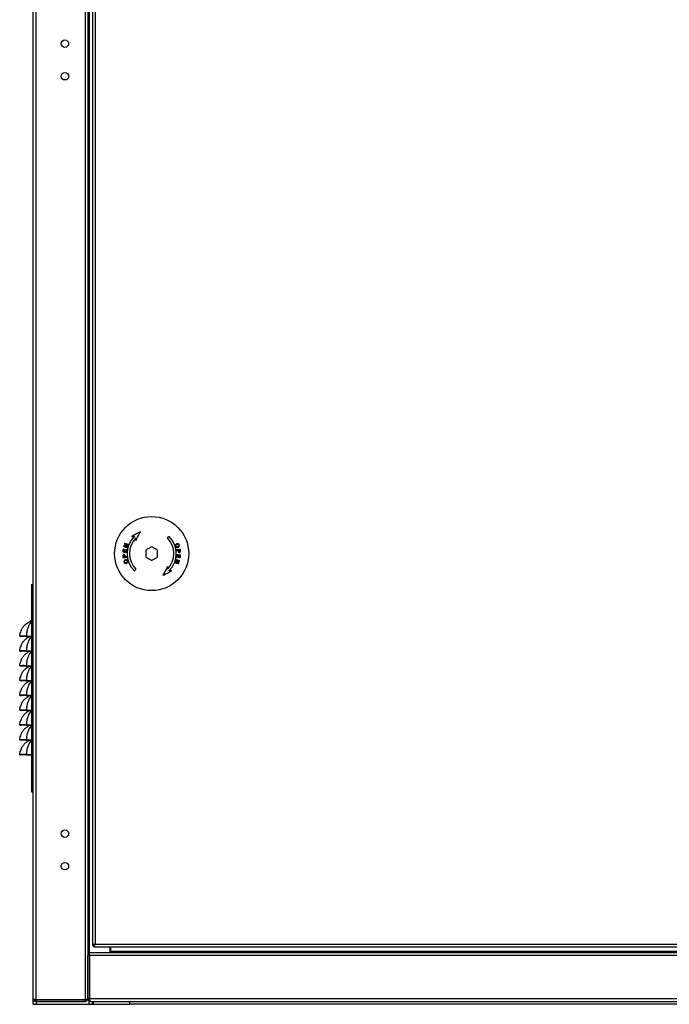
# Model space of a CAD drawing. Units: millimetres. Extents: x 384 to 7588, y 226 to 4725.
# Drawn here: x 2910 to 3348, y 1549 to 2213 of the extents above; entities that cross this region are included whole.
import ezdxf

# ---------------------------------------------------------------- set-up
doc = ezdxf.new("R2010")
doc.units = ezdxf.units.MM

msp = doc.modelspace()

# ---------------------------------------------------------------- linework, layer by layer
at = {"linetype": 'Continuous', "lineweight": 25}
for p, q in [((2919.31, 1552.49), (2919.31, 3322.4)), ((2921.11, 3322.4), (2921.11, 1551.7)), ((2954.51, 3322.4), (2954.51, 1551.7)), ((2956.31, 3322.4), (2956.31, 1581.69)), ((2957.11, 3322.4), (2957.11, 1583.7)), ((2959.31, 3317.48), (2959.31, 1588.5)), ((2961.11, 3316.69), (2961.11, 1589.29)), ((2995.31, 1855.3), (2995.31, 1850.68)), ((3003.31, 1850.68), (3003.31, 1855.3)), ((2918.31, 1832.07), (2919.31, 1832.07)), ((2918.31, 1832.07), (2918.31, 1692.07)), ((2910.31, 1797.2), (2911.31, 1797.07)), ((2914.74, 1797.29), (2918.31, 1797.29)), ((2914.74, 1797.29), (2914.74, 1797.07)), ((2914.74, 1797.07), (2918.31, 1797.07)), ((2910.31, 1787.2), (2911.31, 1787.07)), ((2914.74, 1787.29), (2918.31, 1787.29)), ((2914.74, 1787.29), (2914.74, 1787.07)), ((2914.74, 1787.07), (2918.31, 1787.07)), ((2910.31, 1777.2), (2911.31, 1777.07)), ((2914.74, 1777.29), (2918.31, 1777.29)), ((2914.74, 1777.29), (2914.74, 1777.07)), ((2914.74, 1777.07), (2918.31, 1777.07)), ((2910.31, 1767.2), (2911.31, 1767.07)), ((2914.74, 1767.29), (2918.31, 1767.29)), ((2914.74, 1767.29), (2914.74, 1767.07)), ((2914.74, 1767.07), (2918.31, 1767.07)), ((2910.31, 1757.2), (2911.31, 1757.07)), ((2914.74, 1757.29), (2918.31, 1757.29)), ((2914.74, 1757.29), (2914.74, 1757.07)), ((2914.74, 1757.07), (2918.31, 1757.07)), ((2910.31, 1747.2), (2911.31, 1747.07)), ((2914.74, 1747.29), (2918.31, 1747.29)), ((2914.74, 1747.29), (2914.74, 1747.07)), ((2914.74, 1747.07), (2918.31, 1747.07)), ((2910.31, 1737.2), (2911.31, 1737.07)), ((2914.74, 1737.29), (2918.31, 1737.29)), ((2914.74, 1737.29), (2914.74, 1737.07)), ((2914.74, 1737.07), (2918.31, 1737.07)), ((2910.31, 1727.2), (2911.31, 1727.07)), ((2914.74, 1727.29), (2918.31, 1727.29)), ((2914.74, 1727.29), (2914.74, 1727.07)), ((2914.74, 1727.07), (2918.31, 1727.07)), ((2910.31, 1717.2), (2911.31, 1717.07)), ((2914.74, 1717.29), (2918.31, 1717.29)), ((2914.74, 1717.29), (2914.74, 1717.07)), ((2914.74, 1717.07), (2918.31, 1717.07)), ((2918.31, 1692.07), (2919.31, 1692.07)), ((2961.11, 1589.29), (3629.51, 1589.29)), ((2957.11, 1583.7), (2956.31, 1583.7)), ((2957.05, 1581.69), (2957.05, 1583.7)), ((2957.11, 1583.7), (2971.31, 1583.7)), ((2957.32, 1581.69), (2957.32, 1583.49)), ((3631.3, 1583.49), (2957.32, 1583.49)), ((2959.31, 1588.5), (2960.31, 1588.5)), ((2959.31, 1583.49), (2959.31, 1583.7)), ((2960.07, 1583.49), (2960.07, 1583.7)), ((2960.32, 1587.49), (2960.32, 1588.49)), ((2960.32, 1587.49), (3630.3, 1587.49)), ((2961.31, 1583.7), (2961.31, 1583.49)), ((2963.11, 1583.7), (2963.11, 1583.49)), ((2971.31, 1583.7), (2971.31, 1587.49)), ((2971.82, 1584.29), (2971.82, 1587.49)), ((2971.82, 1584.29), (2971.82, 1583.49)), ((3616.8, 1584.29), (2971.82, 1584.29)), ((2956.31, 1581.69), (2957.31, 1581.69)), ((2956.31, 1552.49), (2956.31, 1581.69)), ((2957.31, 1552.49), (2957.31, 1581.69)), ((2957.32, 1581.69), (2957.32, 1552.49)), ((3631.3, 1581.69), (2957.32, 1581.69)), ((2919.31, 1548.69), (2919.31, 1552.49)), ((2954.51, 1551.7), (2921.11, 1551.7)), ((2921.11, 1551.69), (2921.11, 1550.69)), ((2921.11, 1551.69), (2954.51, 1551.69)), ((2921.11, 1550.69), (2954.51, 1550.69)), ((2921.57, 1551.69), (2921.57, 1551.7)), ((2921.57, 1548.69), (2921.57, 1550.69)), ((2954.51, 1550.69), (2954.51, 1551.69)), ((2957.31, 1552.49), (2956.31, 1552.49)), ((2957.05, 1548.69), (2957.05, 1551.07)), ((3631.3, 1552.49), (2957.32, 1552.49)), ((2958.11, 1550.69), (3630.51, 1550.69)), ((2959.31, 1548.69), (2959.31, 1550.69)), ((2960.07, 1548.69), (2960.07, 1550.69)), ((2984.55, 1548.69), (2984.55, 1550.69)), ((2919.31, 1548.69), (2921.57, 1548.69)), ((2921.57, 1548.69), (2957.05, 1548.69)), ((2957.05, 1548.69), (2959.31, 1548.69)), ((2959.31, 1548.69), (2960.07, 1548.69)), ((2960.07, 1548.69), (2984.55, 1548.69)), ((3603.99, 1548.69), (2984.55, 1548.69))]:
    msp.add_line(p, q, dxfattribs=at)
at = {"linetype": 'Continuous', "lineweight": 25, "flags": 128}
for points in [[(2991.7, 1867.66), (2990.96, 1867.27), (2990.21, 1866.88), (2989.47, 1866.5), (2988.73, 1866.11), (2987.99, 1865.72), (2987.25, 1865.34), (2986.52, 1864.96), (2985.79, 1864.57)], [(2985.79, 1864.57), (2986.02, 1864.58), (2986.25, 1864.59), (2986.48, 1864.61), (2986.71, 1864.62), (2986.94, 1864.63), (2987.17, 1864.64), (2987.4, 1864.65), (2987.64, 1864.66)], [(2988.62, 1861.75), (2989.01, 1862.5), (2989.4, 1863.25), (2989.79, 1863.99), (2990.18, 1864.74), (2990.56, 1865.48), (2990.95, 1866.21), (2991.33, 1866.94), (2991.7, 1867.66)], [(2988.7, 1863.6), (2988.69, 1863.37), (2988.68, 1863.14), (2988.67, 1862.91), (2988.66, 1862.68), (2988.65, 1862.44), (2988.64, 1862.21), (2988.63, 1861.98), (2988.62, 1861.75)], [(3010.97, 1864.66), (3010.84, 1864.53), (3010.71, 1864.39), (3010.58, 1864.26), (3010.45, 1864.13), (3010.31, 1864), (3010.18, 1863.86), (3010.05, 1863.73), (3009.91, 1863.6)], [(2980, 1855.94), (2979.98, 1855.72), (2979.96, 1855.49), (2979.94, 1855.26), (2979.91, 1855.03), (2979.89, 1854.8), (2979.87, 1854.58), (2979.84, 1854.35), (2979.82, 1854.12)], [(2980.3, 1855.91), (2980.27, 1855.92), (2980.23, 1855.92), (2980.19, 1855.93), (2980.15, 1855.93), (2980.12, 1855.93), (2980.08, 1855.94), (2980.04, 1855.94), (2980, 1855.94)], [(2980.15, 1854.42), (2980.17, 1854.61), (2980.19, 1854.8), (2980.21, 1854.98), (2980.23, 1855.17), (2980.25, 1855.35), (2980.27, 1855.54), (2980.28, 1855.73), (2980.3, 1855.91)], [(2980.5, 1858.25), (2980.49, 1858.21), (2980.48, 1858.17), (2980.46, 1858.13), (2980.45, 1858.08), (2980.44, 1858.04), (2980.43, 1858), (2980.41, 1857.96), (2980.4, 1857.92)], [(2980.4, 1857.92), (2980.7, 1857.83), (2981, 1857.74), (2981.3, 1857.64), (2981.6, 1857.55), (2981.91, 1857.45), (2982.22, 1857.36), (2982.53, 1857.26), (2982.84, 1857.17)], [(2982.81, 1858.94), (2982.52, 1858.86), (2982.23, 1858.77), (2981.93, 1858.68), (2981.64, 1858.59), (2981.36, 1858.51), (2981.07, 1858.42), (2980.79, 1858.34), (2980.5, 1858.25)], [(2980.99, 1859.84), (2980.98, 1859.8), (2980.97, 1859.77), (2980.96, 1859.73), (2980.94, 1859.69), (2980.93, 1859.65), (2980.92, 1859.61), (2980.91, 1859.57), (2980.9, 1859.53)], [(2980.9, 1859.53), (2981.13, 1859.46), (2981.37, 1859.39), (2981.61, 1859.32), (2981.84, 1859.24), (2982.08, 1859.17), (2982.33, 1859.09), (2982.57, 1859.02), (2982.81, 1858.94)], [(2981.07, 1855.74), (2981.05, 1855.57), (2981.03, 1855.39), (2981.01, 1855.22), (2981, 1855.04), (2980.98, 1854.87), (2980.96, 1854.69), (2980.94, 1854.52), (2980.92, 1854.34)], [(2983.43, 1859.09), (2983.12, 1859.19), (2982.81, 1859.28), (2982.5, 1859.38), (2982.2, 1859.47), (2981.89, 1859.57), (2981.59, 1859.66), (2981.29, 1859.75), (2980.99, 1859.84)], [(2981.02, 1858.07), (2981.3, 1858.15), (2981.59, 1858.24), (2981.87, 1858.32), (2982.16, 1858.41), (2982.45, 1858.5), (2982.74, 1858.58), (2983.04, 1858.67), (2983.33, 1858.76)], [(2982.94, 1857.48), (2982.69, 1857.55), (2982.45, 1857.63), (2982.21, 1857.7), (2981.97, 1857.78), (2981.73, 1857.85), (2981.49, 1857.92), (2981.25, 1858), (2981.02, 1858.07)], [(2981.36, 1855.71), (2981.33, 1855.71), (2981.29, 1855.72), (2981.25, 1855.72), (2981.21, 1855.73), (2981.18, 1855.73), (2981.14, 1855.73), (2981.1, 1855.74), (2981.07, 1855.74)], [(2981.22, 1854.31), (2981.24, 1854.49), (2981.26, 1854.66), (2981.27, 1854.84), (2981.29, 1855.01), (2981.31, 1855.19), (2981.33, 1855.36), (2981.34, 1855.54), (2981.36, 1855.71)], [(2982.24, 1855.78), (2982.22, 1855.58), (2982.2, 1855.39), (2982.18, 1855.2), (2982.16, 1855), (2982.14, 1854.81), (2982.12, 1854.61), (2982.1, 1854.42), (2982.08, 1854.23)], [(2982.53, 1855.75), (2982.5, 1855.75), (2982.46, 1855.75), (2982.42, 1855.76), (2982.39, 1855.76), (2982.35, 1855.77), (2982.31, 1855.77), (2982.27, 1855.77), (2982.24, 1855.78)], [(2982.34, 1853.86), (2982.37, 1854.1), (2982.39, 1854.33), (2982.42, 1854.57), (2982.44, 1854.81), (2982.46, 1855.04), (2982.49, 1855.28), (2982.51, 1855.51), (2982.53, 1855.75)], [(2982.84, 1857.17), (2982.85, 1857.21), (2982.87, 1857.25), (2982.88, 1857.28), (2982.89, 1857.32), (2982.9, 1857.36), (2982.91, 1857.4), (2982.93, 1857.44), (2982.94, 1857.48)], [(2983.33, 1858.76), (2983.35, 1858.8), (2983.36, 1858.84), (2983.37, 1858.89), (2983.38, 1858.93), (2983.4, 1858.97), (2983.41, 1859.01), (2983.42, 1859.05), (2983.43, 1859.09)], [(2999.31, 1857.61), (2998.81, 1857.32), (2998.31, 1857.03), (2997.81, 1856.74), (2997.31, 1856.45), (2996.8, 1856.17), (2996.3, 1855.88), (2995.8, 1855.59), (2995.31, 1855.3)], [(3003.31, 1855.3), (3002.81, 1855.59), (3002.31, 1855.88), (3001.81, 1856.17), (3001.31, 1856.45), (3000.8, 1856.74), (3000.3, 1857.03), (2999.8, 1857.32), (2999.31, 1857.61)], [(3018.65, 1855.7), (3018.34, 1855.67), (3018.03, 1855.64), (3017.71, 1855.61), (3017.4, 1855.59), (3017.08, 1855.56), (3016.76, 1855.53), (3016.43, 1855.5), (3016.11, 1855.47)], [(3016.11, 1855.47), (3016.11, 1855.43), (3016.11, 1855.38), (3016.12, 1855.34), (3016.12, 1855.3), (3016.12, 1855.26), (3016.13, 1855.22), (3016.13, 1855.17), (3016.14, 1855.13)], [(3016.14, 1855.13), (3016.27, 1855.14), (3016.4, 1855.16), (3016.53, 1855.17), (3016.66, 1855.18), (3016.79, 1855.19), (3016.92, 1855.2), (3017.04, 1855.21), (3017.17, 1855.22)], [(3017.17, 1855.22), (3017.18, 1855.14), (3017.19, 1855.06), (3017.19, 1854.98), (3017.2, 1854.9), (3017.21, 1854.82), (3017.22, 1854.73), (3017.22, 1854.65), (3017.23, 1854.57)], [(3017.47, 1855.25), (3017.59, 1855.26), (3017.7, 1855.27), (3017.82, 1855.28), (3017.93, 1855.29), (3018.04, 1855.3), (3018.16, 1855.31), (3018.27, 1855.32), (3018.38, 1855.33)], [(3017.53, 1854.59), (3017.52, 1854.68), (3017.52, 1854.76), (3017.51, 1854.84), (3017.5, 1854.92), (3017.49, 1855.01), (3017.49, 1855.09), (3017.48, 1855.17), (3017.47, 1855.25)], [(3018.38, 1855.33), (3018.39, 1855.25), (3018.4, 1855.17), (3018.4, 1855.09), (3018.41, 1855.01), (3018.42, 1854.93), (3018.43, 1854.85), (3018.43, 1854.76), (3018.44, 1854.68)], [(3018.74, 1854.74), (3018.73, 1854.86), (3018.72, 1854.98), (3018.71, 1855.1), (3018.7, 1855.22), (3018.69, 1855.34), (3018.67, 1855.46), (3018.66, 1855.58), (3018.65, 1855.7)], [(2979.82, 1854.12), (2980.13, 1854.09), (2980.44, 1854.06), (2980.75, 1854.02), (2981.06, 1853.99), (2981.38, 1853.96), (2981.7, 1853.93), (2982.02, 1853.9), (2982.34, 1853.86)], [(2979.87, 1851.24), (2979.88, 1851.12), (2979.89, 1851), (2979.9, 1850.88), (2979.91, 1850.76), (2979.93, 1850.64), (2979.94, 1850.52), (2979.95, 1850.4), (2979.96, 1850.28)], [(2979.96, 1850.28), (2980.27, 1850.31), (2980.58, 1850.34), (2980.9, 1850.37), (2981.21, 1850.39), (2981.53, 1850.42), (2981.85, 1850.45), (2982.18, 1850.48), (2982.5, 1850.51)], [(2980.92, 1854.34), (2980.83, 1854.35), (2980.73, 1854.36), (2980.63, 1854.37), (2980.54, 1854.38), (2980.44, 1854.39), (2980.34, 1854.4), (2980.25, 1854.41), (2980.15, 1854.42)], [(2980.23, 1850.65), (2980.22, 1850.73), (2980.21, 1850.81), (2980.21, 1850.89), (2980.2, 1850.97), (2980.19, 1851.05), (2980.18, 1851.13), (2980.18, 1851.22), (2980.17, 1851.3)], [(2981.14, 1850.73), (2981.02, 1850.72), (2980.91, 1850.71), (2980.79, 1850.7), (2980.68, 1850.69), (2980.57, 1850.68), (2980.45, 1850.67), (2980.34, 1850.66), (2980.23, 1850.65)], [(2981.08, 1851.39), (2981.09, 1851.3), (2981.09, 1851.22), (2981.1, 1851.14), (2981.11, 1851.06), (2981.12, 1850.98), (2981.12, 1850.89), (2981.13, 1850.81), (2981.14, 1850.73)], [(2982.08, 1854.23), (2981.97, 1854.24), (2981.86, 1854.25), (2981.76, 1854.26), (2981.65, 1854.27), (2981.54, 1854.28), (2981.43, 1854.29), (2981.33, 1854.3), (2981.22, 1854.31)], [(2981.44, 1850.76), (2981.43, 1850.84), (2981.42, 1850.92), (2981.42, 1851), (2981.41, 1851.08), (2981.4, 1851.16), (2981.39, 1851.25), (2981.39, 1851.33), (2981.38, 1851.41)], [(2982.47, 1850.85), (2982.34, 1850.84), (2982.21, 1850.82), (2982.08, 1850.81), (2981.95, 1850.8), (2981.82, 1850.79), (2981.7, 1850.78), (2981.57, 1850.77), (2981.44, 1850.76)], [(2982.5, 1850.51), (2982.5, 1850.55), (2982.5, 1850.6), (2982.49, 1850.64), (2982.49, 1850.68), (2982.49, 1850.72), (2982.48, 1850.76), (2982.48, 1850.81), (2982.47, 1850.85)], [(2995.31, 1850.68), (2995.8, 1850.39), (2996.3, 1850.1), (2996.8, 1849.81), (2997.31, 1849.53), (2997.81, 1849.24), (2998.31, 1848.95), (2998.81, 1848.66), (2999.31, 1848.37)], [(2999.31, 1848.37), (2999.8, 1848.66), (3000.3, 1848.95), (3000.8, 1849.24), (3001.31, 1849.53), (3001.81, 1849.81), (3002.31, 1850.1), (3002.81, 1850.39), (3003.31, 1850.68)], [(3015.77, 1848.81), (3015.76, 1848.77), (3015.74, 1848.73), (3015.73, 1848.7), (3015.72, 1848.66), (3015.71, 1848.62), (3015.7, 1848.58), (3015.68, 1848.54), (3015.67, 1848.5)], [(3015.67, 1848.5), (3015.92, 1848.43), (3016.16, 1848.35), (3016.4, 1848.28), (3016.64, 1848.2), (3016.88, 1848.13), (3017.12, 1848.06), (3017.36, 1847.98), (3017.59, 1847.91)], [(3018.21, 1848.06), (3017.91, 1848.15), (3017.61, 1848.24), (3017.31, 1848.34), (3017.01, 1848.43), (3016.7, 1848.53), (3016.39, 1848.62), (3016.08, 1848.72), (3015.77, 1848.81)], [(3016.27, 1852.12), (3016.24, 1851.88), (3016.22, 1851.65), (3016.19, 1851.41), (3016.17, 1851.18), (3016.15, 1850.94), (3016.12, 1850.7), (3016.1, 1850.47), (3016.08, 1850.23)], [(3018.79, 1851.86), (3018.48, 1851.89), (3018.17, 1851.92), (3017.86, 1851.96), (3017.55, 1851.99), (3017.23, 1852.02), (3016.91, 1852.05), (3016.59, 1852.08), (3016.27, 1852.12)], [(3016.37, 1850.2), (3016.39, 1850.4), (3016.41, 1850.59), (3016.43, 1850.78), (3016.45, 1850.98), (3016.47, 1851.17), (3016.49, 1851.37), (3016.51, 1851.56), (3016.53, 1851.75)], [(3016.53, 1851.75), (3016.64, 1851.74), (3016.75, 1851.73), (3016.85, 1851.72), (3016.96, 1851.71), (3017.07, 1851.7), (3017.18, 1851.69), (3017.28, 1851.68), (3017.39, 1851.67)], [(3017.39, 1851.67), (3017.37, 1851.49), (3017.35, 1851.32), (3017.34, 1851.14), (3017.32, 1850.97), (3017.3, 1850.79), (3017.28, 1850.62), (3017.27, 1850.44), (3017.25, 1850.27)], [(3017.54, 1850.24), (3017.56, 1850.41), (3017.58, 1850.59), (3017.6, 1850.76), (3017.61, 1850.94), (3017.63, 1851.11), (3017.65, 1851.29), (3017.67, 1851.46), (3017.69, 1851.64)], [(3017.69, 1851.64), (3017.78, 1851.63), (3017.88, 1851.62), (3017.98, 1851.61), (3018.07, 1851.6), (3018.17, 1851.59), (3018.27, 1851.58), (3018.36, 1851.57), (3018.46, 1851.56)], [(3018.11, 1847.73), (3018.12, 1847.77), (3018.13, 1847.81), (3018.15, 1847.85), (3018.16, 1847.9), (3018.17, 1847.94), (3018.18, 1847.98), (3018.2, 1848.02), (3018.21, 1848.06)], [(3018.46, 1851.56), (3018.44, 1851.37), (3018.42, 1851.18), (3018.4, 1851), (3018.38, 1850.81), (3018.36, 1850.63), (3018.35, 1850.44), (3018.33, 1850.25), (3018.31, 1850.07)], [(3018.31, 1850.07), (3018.34, 1850.06), (3018.38, 1850.06), (3018.42, 1850.05), (3018.46, 1850.05), (3018.49, 1850.05), (3018.53, 1850.04), (3018.57, 1850.04), (3018.61, 1850.04)], [(3018.61, 1850.04), (3018.63, 1850.26), (3018.65, 1850.49), (3018.67, 1850.72), (3018.7, 1850.95), (3018.72, 1851.18), (3018.74, 1851.4), (3018.77, 1851.63), (3018.79, 1851.86)], [(2987.64, 1841.32), (2987.77, 1841.45), (2987.9, 1841.59), (2988.03, 1841.72), (2988.16, 1841.85), (2988.3, 1841.98), (2988.43, 1842.12), (2988.56, 1842.25), (2988.7, 1842.38)], [(3009.99, 1844.23), (3009.6, 1843.48), (3009.21, 1842.73), (3008.82, 1841.99), (3008.43, 1841.24), (3008.05, 1840.5), (3007.66, 1839.77), (3007.28, 1839.04), (3006.91, 1838.32)], [(3006.91, 1838.32), (3007.65, 1838.71), (3008.4, 1839.1), (3009.14, 1839.48), (3009.88, 1839.87), (3010.62, 1840.26), (3011.36, 1840.64), (3012.09, 1841.02), (3012.82, 1841.41)], [(3009.91, 1842.38), (3009.92, 1842.61), (3009.93, 1842.84), (3009.94, 1843.07), (3009.95, 1843.3), (3009.96, 1843.54), (3009.97, 1843.77), (3009.98, 1844), (3009.99, 1844.23)], [(3012.82, 1841.41), (3012.59, 1841.4), (3012.36, 1841.39), (3012.13, 1841.37), (3011.9, 1841.36), (3011.67, 1841.35), (3011.44, 1841.34), (3011.21, 1841.33), (3010.97, 1841.32)], [(3015.28, 1847.22), (3015.27, 1847.18), (3015.25, 1847.14), (3015.24, 1847.09), (3015.23, 1847.05), (3015.21, 1847.01), (3015.2, 1846.97), (3015.19, 1846.93), (3015.18, 1846.89)], [(3015.18, 1846.89), (3015.49, 1846.79), (3015.8, 1846.7), (3016.11, 1846.6), (3016.41, 1846.51), (3016.72, 1846.41), (3017.02, 1846.32), (3017.32, 1846.23), (3017.62, 1846.14)], [(3017.59, 1847.91), (3017.31, 1847.83), (3017.02, 1847.74), (3016.74, 1847.66), (3016.45, 1847.57), (3016.16, 1847.48), (3015.87, 1847.4), (3015.57, 1847.31), (3015.28, 1847.22)], [(3015.8, 1847.04), (3016.09, 1847.12), (3016.38, 1847.21), (3016.68, 1847.3), (3016.97, 1847.39), (3017.25, 1847.47), (3017.54, 1847.56), (3017.83, 1847.64), (3018.11, 1847.73)], [(3017.71, 1846.45), (3017.48, 1846.52), (3017.24, 1846.59), (3017.01, 1846.66), (3016.77, 1846.74), (3016.53, 1846.81), (3016.28, 1846.89), (3016.04, 1846.96), (3015.8, 1847.04)], [(3017.62, 1846.14), (3017.63, 1846.18), (3017.64, 1846.21), (3017.65, 1846.25), (3017.67, 1846.29), (3017.68, 1846.33), (3017.69, 1846.37), (3017.7, 1846.41), (3017.71, 1846.45)]]:
    msp.add_lwpolyline(points, dxfattribs=at)
at = {"linetype": 'Continuous', "lineweight": 25}
for centre, radius in [((2940.81, 2197.23), 2.5), ((2940.81, 2175.23), 2.5), ((2999.31, 1852.99), 25), ((2940.81, 1663.9), 2.5), ((2940.81, 1641.9), 2.5)]:
    msp.add_circle(centre, radius, dxfattribs=at)
for centre, radius, start, end in [((2999.31, 1852.99), 16.5, 135, 225), ((2999.31, 1852.99), 15, 135, 225), ((2999.31, 1852.99), 15, 315, 45), ((2999.31, 1852.99), 16.5, 315, 45), ((3039.97, 2085.52), 236.5, 264.20035, 264.27282), ((2997.27, 1653.49), 197.79, 84.11611, 84.20231), ((2918.81, 1804.27), 3.39, 98.6094, 116.15088)]:
    msp.add_arc(centre, radius, start, end, dxfattribs=at)
for points, knots in [([(3016.31, 1859.55), (3016.15, 1859.48), (3015.87, 1859.37), (3015.56, 1859.06), (3015.39, 1858.69), (3015.35, 1858.33), (3015.41, 1858.1), (3015.43, 1858.01)], [0, 0, 0, 0, 0.271097, 0.493841, 0.679805, 0.86644, 1, 1, 1, 1]), ([(3015.43, 1858.01), (3015.48, 1857.88), (3015.58, 1857.63), (3015.85, 1857.35), (3016.22, 1857.17), (3016.63, 1857.12), (3016.91, 1857.19), (3017.04, 1857.22)], [0, 0, 0, 0, 0.181265, 0.363057, 0.538102, 0.77874, 1, 1, 1, 1]), ([(3015.71, 1858.09), (3015.69, 1858.18), (3015.65, 1858.36), (3015.71, 1858.65), (3015.85, 1858.89), (3016.09, 1859.1), (3016.29, 1859.17), (3016.4, 1859.21)], [0, 0, 0, 0, 0.1679393, 0.3369693, 0.5368411, 0.7407893, 1, 1, 1, 1]), ([(3016.94, 1857.55), (3016.78, 1857.52), (3016.54, 1857.46), (3016.18, 1857.54), (3015.92, 1857.7), (3015.77, 1857.91), (3015.72, 1858.05), (3015.71, 1858.09)], [0, 0, 0, 0, 0.342303, 0.540214, 0.739151, 0.914761, 1, 1, 1, 1]), ([(3017.96, 1858.77), (3017.91, 1858.89), (3017.81, 1859.14), (3017.53, 1859.43), (3017.16, 1859.61), (3016.73, 1859.65), (3016.45, 1859.58), (3016.31, 1859.55)], [0, 0, 0, 0, 0.173215, 0.348177, 0.536546, 0.776757, 1, 1, 1, 1]), ([(3016.4, 1859.21), (3016.58, 1859.26), (3016.83, 1859.32), (3017.19, 1859.26), (3017.44, 1859.1), (3017.6, 1858.89), (3017.66, 1858.74), (3017.68, 1858.68)], [0, 0, 0, 0, 0.361256, 0.541187, 0.722494, 0.892055, 1, 1, 1, 1]), ([(3017.68, 1858.68), (3017.7, 1858.6), (3017.74, 1858.42), (3017.69, 1858.17), (3017.56, 1857.92), (3017.31, 1857.69), (3017.08, 1857.6), (3016.94, 1857.55)], [0, 0, 0, 0, 0.156846, 0.314586, 0.468139, 0.701006, 1, 1, 1, 1]), ([(3017.04, 1857.22), (3017.26, 1857.31), (3017.59, 1857.45), (3017.9, 1857.84), (3018.02, 1858.22), (3018.02, 1858.55), (3017.97, 1858.73), (3017.96, 1858.77)], [0, 0, 0, 0, 0.367469, 0.561082, 0.755825, 0.937659, 1, 1, 1, 1]), ([(3018.05, 1854.03), (3017.98, 1854.03), (3017.87, 1854.03), (3017.73, 1854.1), (3017.63, 1854.21), (3017.56, 1854.38), (3017.54, 1854.52), (3017.53, 1854.59)], [0, 0, 0, 0, 0.25776, 0.415111, 0.573508, 0.753997, 1, 1, 1, 1]), ([(3018.44, 1854.68), (3018.44, 1854.66), (3018.45, 1854.6), (3018.45, 1854.5), (3018.45, 1854.42), (3018.45, 1854.37)], [0, 0, 0, 0, 0.250183, 0.500188, 1, 1, 1, 1]), ([(3018.75, 1854.35), (3018.75, 1854.38), (3018.76, 1854.45), (3018.75, 1854.54), (3018.75, 1854.64), (3018.74, 1854.7), (3018.74, 1854.74)], [0, 0, 0, 0, 0.249954, 0.500084, 0.749939, 1, 1, 1, 1]), ([(2980.52, 1852.29), (2980.42, 1852.27), (2980.25, 1852.24), (2980.04, 1852.1), (2979.92, 1851.92), (2979.87, 1851.76), (2979.86, 1851.66), (2979.86, 1851.63)], [0, 0, 0, 0, 0.321923, 0.552957, 0.735628, 0.918134, 1, 1, 1, 1]), ([(2979.86, 1851.63), (2979.86, 1851.6), (2979.85, 1851.53), (2979.86, 1851.44), (2979.86, 1851.34), (2979.87, 1851.28), (2979.87, 1851.24)], [0, 0, 0, 0, 0.249915, 0.500005, 0.749826, 1, 1, 1, 1]), ([(2980.16, 1851.61), (2980.18, 1851.66), (2980.2, 1851.74), (2980.3, 1851.85), (2980.42, 1851.92), (2980.51, 1851.94), (2980.56, 1851.95)], [0, 0, 0, 0, 0.218883, 0.438921, 0.733402, 1, 1, 1, 1]), ([(2980.17, 1851.3), (2980.17, 1851.32), (2980.16, 1851.38), (2980.16, 1851.48), (2980.16, 1851.56), (2980.16, 1851.61)], [0, 0, 0, 0, 0.250183, 0.500188, 1, 1, 1, 1]), ([(2981.38, 1851.41), (2981.36, 1851.55), (2981.33, 1851.76), (2981.21, 1852.02), (2981.03, 1852.19), (2980.79, 1852.3), (2980.61, 1852.29), (2980.52, 1852.29)], [0, 0, 0, 0, 0.271188, 0.421227, 0.573034, 0.787699, 1, 1, 1, 1]), ([(2980.56, 1851.95), (2980.63, 1851.95), (2980.74, 1851.95), (2980.88, 1851.88), (2980.98, 1851.77), (2981.05, 1851.6), (2981.07, 1851.46), (2981.08, 1851.39)], [0, 0, 0, 0, 0.25776, 0.415135, 0.573508, 0.753997, 1, 1, 1, 1]), ([(2981.57, 1848.76), (2981.35, 1848.67), (2981.02, 1848.53), (2980.71, 1848.14), (2980.59, 1847.76), (2980.59, 1847.43), (2980.64, 1847.25), (2980.65, 1847.21)], [0, 0, 0, 0, 0.367463, 0.561072, 0.755832, 0.937637, 1, 1, 1, 1]), ([(2980.93, 1847.3), (2980.91, 1847.38), (2980.87, 1847.56), (2980.92, 1847.81), (2981.05, 1848.06), (2981.3, 1848.29), (2981.53, 1848.38), (2981.67, 1848.43)], [0, 0, 0, 0, 0.1568471, 0.3145856, 0.4681465, 0.7010037, 1, 1, 1, 1]), ([(2983.18, 1847.97), (2983.13, 1848.1), (2983.03, 1848.35), (2982.76, 1848.63), (2982.39, 1848.81), (2981.98, 1848.86), (2981.7, 1848.79), (2981.57, 1848.76)], [0, 0, 0, 0, 0.1812648, 0.3630571, 0.5380902, 0.77874, 1, 1, 1, 1]), ([(2981.67, 1848.43), (2981.83, 1848.46), (2982.08, 1848.52), (2982.44, 1848.44), (2982.69, 1848.28), (2982.84, 1848.07), (2982.89, 1847.93), (2982.9, 1847.89)], [0, 0, 0, 0, 0.3423068, 0.5402421, 0.7391487, 0.9147603, 1, 1, 1, 1]), ([(2982.3, 1846.43), (2982.46, 1846.5), (2982.74, 1846.61), (2983.05, 1846.92), (2983.22, 1847.29), (2983.26, 1847.65), (2983.2, 1847.88), (2983.18, 1847.97)], [0, 0, 0, 0, 0.271104, 0.493826, 0.679811, 0.866442, 1, 1, 1, 1]), ([(3017.23, 1854.57), (3017.25, 1854.43), (3017.28, 1854.22), (3017.4, 1853.96), (3017.58, 1853.79), (3017.82, 1853.68), (3018, 1853.69), (3018.09, 1853.69)], [0, 0, 0, 0, 0.271187, 0.421227, 0.573033, 0.787697, 1, 1, 1, 1]), ([(3018.45, 1854.37), (3018.43, 1854.32), (3018.41, 1854.24), (3018.31, 1854.13), (3018.19, 1854.06), (3018.1, 1854.04), (3018.05, 1854.03)], [0, 0, 0, 0, 0.218881, 0.438891, 0.733404, 1, 1, 1, 1]), ([(3018.09, 1853.69), (3018.19, 1853.71), (3018.37, 1853.74), (3018.57, 1853.88), (3018.69, 1854.06), (3018.74, 1854.22), (3018.75, 1854.32), (3018.75, 1854.35)], [0, 0, 0, 0, 0.321913, 0.552966, 0.735644, 0.918137, 1, 1, 1, 1]), ([(2980.65, 1847.21), (2980.7, 1847.09), (2980.8, 1846.84), (2981.08, 1846.55), (2981.45, 1846.37), (2981.88, 1846.33), (2982.16, 1846.4), (2982.3, 1846.43)], [0, 0, 0, 0, 0.173193, 0.348158, 0.53654, 0.776754, 1, 1, 1, 1]), ([(2982.21, 1846.77), (2982.03, 1846.72), (2981.78, 1846.66), (2981.42, 1846.72), (2981.17, 1846.88), (2981.01, 1847.09), (2980.95, 1847.24), (2980.93, 1847.3)], [0, 0, 0, 0, 0.361253, 0.541177, 0.722487, 0.89203, 1, 1, 1, 1]), ([(2982.9, 1847.89), (2982.92, 1847.8), (2982.96, 1847.62), (2982.9, 1847.33), (2982.76, 1847.09), (2982.52, 1846.88), (2982.32, 1846.81), (2982.21, 1846.77)], [0, 0, 0, 0, 0.167937, 0.336999, 0.536868, 0.740793, 1, 1, 1, 1]), ([(2910.31, 1797.2), (2910.31, 1797.2), (2910.31, 1797.94), (2910.8, 1799.62), (2911.61, 1801.96), (2913.01, 1804.02), (2914.45, 1805.5), (2916, 1806.61), (2916.88, 1807.08), (2917.32, 1807.31)], [0, 0, 0, 0, 0.000004, 0.151405, 0.367765, 0.537853, 0.708012, 0.854293, 1, 1, 1, 1]), ([(2918.31, 1806.79), (2918.03, 1806.5), (2917.42, 1805.87), (2916.52, 1804.53), (2915.67, 1802.62), (2915.02, 1800.19), (2914.83, 1798.22), (2914.74, 1797.29)], [0, 0, 0, 0, 0.157582, 0.342719, 0.533253, 0.779324, 1, 1, 1, 1]), ([(2917.32, 1807.31), (2917.54, 1807.42), (2917.87, 1807.57), (2918.2, 1807.71), (2918.31, 1807.75)], [0, 0, 0, 0, 0.671778, 1, 1, 1, 1]), ([(2914.74, 1797.29), (2914.15, 1797.3), (2912.99, 1797.32), (2911.52, 1797.31), (2910.51, 1797.28), (2910.38, 1797.22), (2910.31, 1797.2)], [0, 0, 0, 0, 0.2504507, 0.5008446, 0.7506778, 1, 1, 1, 1]), ([(2910.31, 1787.2), (2910.31, 1787.2), (2910.31, 1787.94), (2910.8, 1789.62), (2911.61, 1791.96), (2913.01, 1794.02), (2914.45, 1795.5), (2915.84, 1796.51), (2916.59, 1796.91), (2916.89, 1797.07)], [0, 0, 0, 0, 0.000004, 0.158817, 0.385764, 0.564181, 0.742668, 0.896108, 1, 1, 1, 1]), ([(2914.74, 1797.07), (2914.28, 1797.07), (2913.6, 1797.07), (2912.8, 1797.07), (2912.11, 1797.07), (2911.45, 1797.07), (2911.35, 1797.07), (2911.31, 1797.07)], [0, 0, 0, 0, 0.249646, 0.374597, 0.500267, 0.749624, 1, 1, 1, 1]), ([(2918.31, 1796.79), (2918.03, 1796.5), (2917.42, 1795.87), (2916.52, 1794.53), (2915.67, 1792.62), (2915.02, 1790.19), (2914.83, 1788.22), (2914.74, 1787.29)], [0, 0, 0, 0, 0.157582, 0.342719, 0.533253, 0.779324, 1, 1, 1, 1]), ([(2914.74, 1787.29), (2914.15, 1787.3), (2912.99, 1787.32), (2911.52, 1787.31), (2910.51, 1787.28), (2910.38, 1787.22), (2910.31, 1787.2)], [0, 0, 0, 0, 0.2504507, 0.5008446, 0.7506778, 1, 1, 1, 1]), ([(2910.31, 1777.2), (2910.31, 1777.2), (2910.31, 1777.94), (2910.8, 1779.62), (2911.61, 1781.96), (2913.01, 1784.02), (2914.45, 1785.5), (2915.84, 1786.51), (2916.59, 1786.91), (2916.89, 1787.07)], [0, 0, 0, 0, 0.000004, 0.158817, 0.385764, 0.564181, 0.742666, 0.896108, 1, 1, 1, 1]), ([(2914.74, 1787.07), (2914.28, 1787.07), (2913.6, 1787.07), (2912.8, 1787.07), (2912.11, 1787.07), (2911.45, 1787.07), (2911.35, 1787.07), (2911.31, 1787.07)], [0, 0, 0, 0, 0.249646, 0.374597, 0.500267, 0.749624, 1, 1, 1, 1]), ([(2918.31, 1786.79), (2918.03, 1786.5), (2917.42, 1785.87), (2916.52, 1784.53), (2915.67, 1782.62), (2915.02, 1780.19), (2914.83, 1778.22), (2914.74, 1777.29)], [0, 0, 0, 0, 0.157582, 0.342722, 0.533253, 0.779324, 1, 1, 1, 1]), ([(2914.74, 1777.29), (2914.15, 1777.3), (2912.99, 1777.32), (2911.52, 1777.31), (2910.51, 1777.28), (2910.38, 1777.22), (2910.31, 1777.2)], [0, 0, 0, 0, 0.2504507, 0.5008446, 0.7506778, 1, 1, 1, 1]), ([(2910.31, 1767.2), (2910.31, 1767.2), (2910.31, 1767.94), (2910.8, 1769.62), (2911.61, 1771.96), (2913.01, 1774.02), (2914.45, 1775.5), (2915.84, 1776.51), (2916.59, 1776.91), (2916.89, 1777.07)], [0, 0, 0, 0, 0.000004, 0.158813, 0.385764, 0.564181, 0.742666, 0.896108, 1, 1, 1, 1]), ([(2914.74, 1777.07), (2914.28, 1777.07), (2913.6, 1777.07), (2912.8, 1777.07), (2912.11, 1777.07), (2911.45, 1777.07), (2911.35, 1777.07), (2911.31, 1777.07)], [0, 0, 0, 0, 0.249646, 0.374597, 0.500267, 0.749624, 1, 1, 1, 1]), ([(2918.31, 1776.79), (2918.03, 1776.5), (2917.42, 1775.87), (2916.52, 1774.53), (2915.67, 1772.62), (2915.02, 1770.19), (2914.83, 1768.22), (2914.74, 1767.29)], [0, 0, 0, 0, 0.157581, 0.34272, 0.533254, 0.779321, 1, 1, 1, 1]), ([(2914.74, 1767.29), (2914.15, 1767.3), (2912.99, 1767.32), (2911.52, 1767.31), (2910.51, 1767.28), (2910.38, 1767.22), (2910.31, 1767.2)], [0, 0, 0, 0, 0.2504507, 0.5008446, 0.7506778, 1, 1, 1, 1]), ([(2910.31, 1757.2), (2910.31, 1757.2), (2910.31, 1757.94), (2910.8, 1759.62), (2911.61, 1761.96), (2913.01, 1764.02), (2914.45, 1765.5), (2915.84, 1766.51), (2916.59, 1766.91), (2916.89, 1767.07)], [0, 0, 0, 0, 0.000004, 0.158813, 0.385764, 0.564181, 0.742666, 0.896108, 1, 1, 1, 1]), ([(2914.74, 1767.07), (2914.28, 1767.07), (2913.6, 1767.07), (2912.8, 1767.07), (2912.11, 1767.07), (2911.45, 1767.07), (2911.35, 1767.07), (2911.31, 1767.07)], [0, 0, 0, 0, 0.249646, 0.374597, 0.500267, 0.749624, 1, 1, 1, 1]), ([(2918.31, 1766.79), (2918.03, 1766.5), (2917.42, 1765.87), (2916.52, 1764.53), (2915.67, 1762.62), (2915.02, 1760.19), (2914.83, 1758.22), (2914.74, 1757.29)], [0, 0, 0, 0, 0.157581, 0.34272, 0.533254, 0.779321, 1, 1, 1, 1]), ([(2914.74, 1757.29), (2914.15, 1757.3), (2912.99, 1757.32), (2911.52, 1757.31), (2910.51, 1757.28), (2910.38, 1757.22), (2910.31, 1757.2)], [0, 0, 0, 0, 0.250451, 0.500845, 0.750678, 1, 1, 1, 1]), ([(2910.31, 1747.2), (2910.31, 1747.2), (2910.31, 1747.94), (2910.8, 1749.62), (2911.61, 1751.96), (2913.01, 1754.02), (2914.45, 1755.5), (2915.84, 1756.51), (2916.59, 1756.91), (2916.89, 1757.07)], [0, 0, 0, 0, 0.000004, 0.158813, 0.385764, 0.564182, 0.742667, 0.896109, 1, 1, 1, 1]), ([(2914.74, 1757.07), (2914.28, 1757.07), (2913.6, 1757.07), (2912.8, 1757.07), (2912.11, 1757.07), (2911.45, 1757.07), (2911.35, 1757.07), (2911.31, 1757.07)], [0, 0, 0, 0, 0.249646, 0.374597, 0.500267, 0.749624, 1, 1, 1, 1]), ([(2918.31, 1756.79), (2918.03, 1756.5), (2917.42, 1755.87), (2916.52, 1754.53), (2915.67, 1752.62), (2915.02, 1750.19), (2914.83, 1748.22), (2914.74, 1747.29)], [0, 0, 0, 0, 0.157582, 0.342719, 0.533253, 0.779324, 1, 1, 1, 1]), ([(2914.74, 1747.29), (2914.15, 1747.3), (2912.99, 1747.32), (2911.52, 1747.31), (2910.51, 1747.28), (2910.38, 1747.22), (2910.31, 1747.2)], [0, 0, 0, 0, 0.250451, 0.500845, 0.750678, 1, 1, 1, 1]), ([(2910.31, 1737.2), (2910.31, 1737.2), (2910.31, 1737.94), (2910.8, 1739.62), (2911.61, 1741.96), (2913.01, 1744.02), (2914.45, 1745.5), (2915.84, 1746.51), (2916.59, 1746.91), (2916.89, 1747.07)], [0, 0, 0, 0, 0.000004, 0.158813, 0.385764, 0.564179, 0.742667, 0.896109, 1, 1, 1, 1]), ([(2914.74, 1747.07), (2914.28, 1747.07), (2913.6, 1747.07), (2912.8, 1747.07), (2912.11, 1747.07), (2911.45, 1747.07), (2911.35, 1747.07), (2911.31, 1747.07)], [0, 0, 0, 0, 0.249646, 0.374597, 0.500267, 0.749624, 1, 1, 1, 1]), ([(2918.31, 1746.79), (2918.03, 1746.5), (2917.42, 1745.87), (2916.52, 1744.53), (2915.67, 1742.62), (2915.02, 1740.19), (2914.83, 1738.22), (2914.74, 1737.29)], [0, 0, 0, 0, 0.157582, 0.342719, 0.533253, 0.779324, 1, 1, 1, 1]), ([(2914.74, 1737.29), (2914.15, 1737.3), (2912.99, 1737.32), (2911.52, 1737.31), (2910.51, 1737.28), (2910.38, 1737.22), (2910.31, 1737.2)], [0, 0, 0, 0, 0.250451, 0.500845, 0.750678, 1, 1, 1, 1]), ([(2910.31, 1727.2), (2910.31, 1727.2), (2910.31, 1727.94), (2910.8, 1729.62), (2911.61, 1731.96), (2913.01, 1734.02), (2914.45, 1735.5), (2915.84, 1736.51), (2916.59, 1736.91), (2916.89, 1737.07)], [0, 0, 0, 0, 0.000004, 0.158817, 0.385764, 0.564181, 0.742668, 0.896108, 1, 1, 1, 1]), ([(2914.74, 1737.07), (2914.28, 1737.07), (2913.6, 1737.07), (2912.8, 1737.07), (2912.11, 1737.07), (2911.45, 1737.07), (2911.35, 1737.07), (2911.31, 1737.07)], [0, 0, 0, 0, 0.249646, 0.374597, 0.500267, 0.749624, 1, 1, 1, 1]), ([(2918.31, 1736.79), (2918.03, 1736.5), (2917.42, 1735.87), (2916.52, 1734.53), (2915.67, 1732.62), (2915.02, 1730.19), (2914.83, 1728.22), (2914.74, 1727.29)], [0, 0, 0, 0, 0.157582, 0.342719, 0.533253, 0.779324, 1, 1, 1, 1]), ([(2914.74, 1727.29), (2914.15, 1727.3), (2912.99, 1727.32), (2911.52, 1727.31), (2910.51, 1727.28), (2910.38, 1727.22), (2910.31, 1727.2)], [0, 0, 0, 0, 0.2504507, 0.5008446, 0.7506778, 1, 1, 1, 1]), ([(2910.31, 1717.2), (2910.31, 1717.2), (2910.31, 1717.94), (2910.8, 1719.62), (2911.61, 1721.96), (2913.01, 1724.02), (2914.45, 1725.5), (2915.84, 1726.51), (2916.59, 1726.91), (2916.89, 1727.07)], [0, 0, 0, 0, 0.000004, 0.158817, 0.385764, 0.564181, 0.742666, 0.896108, 1, 1, 1, 1]), ([(2914.74, 1727.07), (2914.28, 1727.07), (2913.6, 1727.07), (2912.8, 1727.07), (2912.11, 1727.07), (2911.45, 1727.07), (2911.35, 1727.07), (2911.31, 1727.07)], [0, 0, 0, 0, 0.249646, 0.374597, 0.500267, 0.749624, 1, 1, 1, 1]), ([(2918.31, 1726.79), (2918.03, 1726.5), (2917.42, 1725.87), (2916.52, 1724.53), (2915.67, 1722.62), (2915.02, 1720.19), (2914.83, 1718.22), (2914.74, 1717.29)], [0, 0, 0, 0, 0.157582, 0.342719, 0.533253, 0.779324, 1, 1, 1, 1]), ([(2914.74, 1717.29), (2914.15, 1717.3), (2912.99, 1717.32), (2911.52, 1717.31), (2910.51, 1717.28), (2910.38, 1717.22), (2910.31, 1717.2)], [0, 0, 0, 0, 0.2504507, 0.5008446, 0.7506778, 1, 1, 1, 1]), ([(2914.74, 1717.07), (2914.28, 1717.07), (2913.6, 1717.07), (2912.8, 1717.07), (2912.11, 1717.07), (2911.45, 1717.07), (2911.35, 1717.07), (2911.31, 1717.07)], [0, 0, 0, 0, 0.249646, 0.374597, 0.500267, 0.749624, 1, 1, 1, 1]), ([(2961.11, 1589.29), (2960.9, 1589.23), (2960.47, 1589.11), (2959.92, 1588.94), (2959.51, 1588.76), (2959.33, 1588.62), (2959.31, 1588.53), (2959.31, 1588.5)], [0, 0, 0, 0, 0.2229392, 0.4459115, 0.6688743, 0.8918356, 1, 1, 1, 1]), ([(2961.11, 1589.29), (2960.99, 1589.22), (2960.77, 1589.08), (2960.5, 1588.87), (2960.33, 1588.68), (2960.31, 1588.56), (2960.31, 1588.5)], [0, 0, 0, 0, 0.275341, 0.529375, 0.783377, 1, 1, 1, 1]), ([(2960.32, 1587.49), (2960.37, 1587.51), (2960.49, 1587.55), (2960.67, 1587.89), (2960.84, 1588.38), (2960.99, 1588.88), (2961.08, 1589.19), (2961.11, 1589.29)], [0, 0, 0, 0, 0.2229624, 0.4459189, 0.668878, 0.891858, 1, 1, 1, 1]), ([(2960.32, 1588.49), (2960.39, 1588.5), (2960.53, 1588.53), (2960.73, 1588.74), (2960.92, 1589), (2961.05, 1589.2), (2961.11, 1589.29)], [0, 0, 0, 0, 0.275386, 0.529424, 0.783411, 1, 1, 1, 1]), ([(2921.11, 1551.7), (2920.87, 1551.77), (2920.4, 1551.9), (2919.8, 1552.1), (2919.39, 1552.29), (2919.33, 1552.42), (2919.31, 1552.49)], [0, 0, 0, 0, 0.2499977, 0.4999997, 0.7499716, 1, 1, 1, 1]), ([(2919.31, 1552.49), (2919.33, 1552.28), (2919.37, 1551.86), (2919.7, 1551.31), (2920.19, 1550.9), (2920.69, 1550.71), (2921, 1550.7), (2921.11, 1550.69)], [0, 0, 0, 0, 0.222949, 0.445919, 0.668892, 0.891858, 1, 1, 1, 1]), ([(2920.71, 1551.81), (2920.75, 1551.78), (2920.87, 1551.7), (2921.01, 1551.7), (2921.11, 1551.69)], [0, 0, 0, 0, 0.360138, 1, 1, 1, 1]), ([(2956.31, 1552.5), (2956.28, 1552.43), (2956.22, 1552.3), (2955.81, 1552.1), (2955.21, 1551.9), (2954.74, 1551.77), (2954.51, 1551.7)], [0, 0, 0, 0, 0.250028, 0.5, 0.750002, 1, 1, 1, 1]), ([(2954.51, 1550.69), (2954.74, 1550.72), (2955.21, 1550.77), (2955.81, 1551.19), (2956.22, 1551.78), (2956.28, 1552.25), (2956.31, 1552.49)], [0, 0, 0, 0, 0.24999, 0.4999937, 0.7499892, 1, 1, 1, 1]), ([(2954.51, 1551.69), (2954.61, 1551.7), (2954.76, 1551.71), (2954.88, 1551.79), (2954.91, 1551.82)], [0, 0, 0, 0, 0.720748, 1, 1, 1, 1]), ([(2956.31, 1552.49), (2956.33, 1552.28), (2956.37, 1551.86), (2956.7, 1551.31), (2957.19, 1550.9), (2957.69, 1550.71), (2958, 1550.7), (2958.11, 1550.69)], [0, 0, 0, 0, 0.222949, 0.445908, 0.668881, 0.891847, 1, 1, 1, 1]), ([(2957.31, 1552.49), (2957.31, 1552.37), (2957.32, 1552.22), (2957.41, 1552.11), (2957.43, 1552.08)], [0, 0, 0, 0, 0.795469, 1, 1, 1, 1]), ([(2958.11, 1550.69), (2958.05, 1550.71), (2957.93, 1550.75), (2957.75, 1551.09), (2957.58, 1551.58), (2957.43, 1552.08), (2957.34, 1552.39), (2957.32, 1552.49)], [0, 0, 0, 0, 0.222964, 0.445933, 0.668894, 0.891857, 1, 1, 1, 1])]:
    msp.add_open_spline(points, degree=3, knots=knots, dxfattribs=at)

doc.saveas('drawing.dxf')
